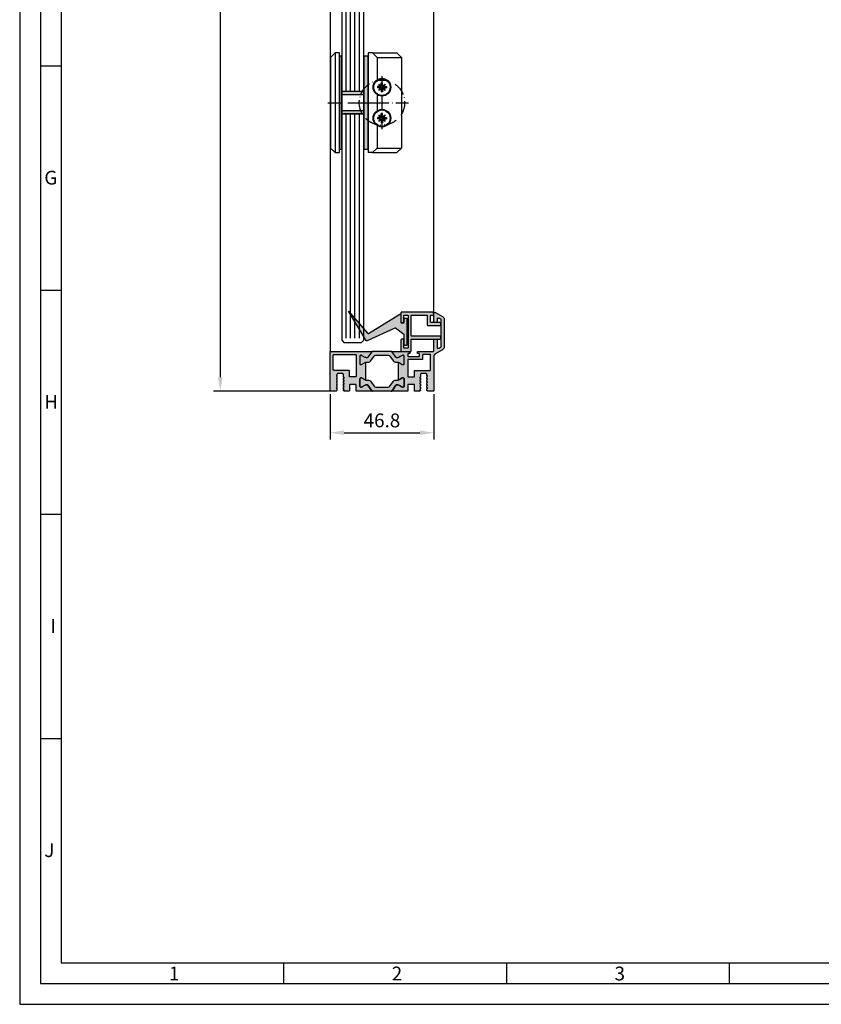
# Model space of a CAD drawing. Extents: x 581 to 1323, y 5160 to 6211.
# Drawn here: x 581 to 943, y 5160 to 5605 of the extents above; entities that cross this region are included whole.
import ezdxf

# ---------------------------------------------------------------- set-up
doc = ezdxf.new("R2010")
doc.units = 0
doc.header["$MEASUREMENT"] = 0
doc.linetypes.add('ACAD_ISO10W100', pattern=[18, 12, -3, 0, -3])
doc.layers.get('0').update_dxf_attribs({"linetype": 'CONTINUOUS'})
doc.layers.get('DEFPOINTS').update_dxf_attribs({"linetype": 'CONTINUOUS'})
doc.layers.add('Strichpunkt schmal', color=1, linetype='ACAD_ISO10W100')
doc.styles.add('Arial', font='arial.ttf')
doc.styles.add('ISO9', font='simplex')
doc.dimstyles.new('M 1zu1 schmidt', dxfattribs={"dimscale": 2.5, "dimtxt": 2.5, "dimasz": 2.5, "dimexe": 1.25, "dimexo": 0.625, "dimgap": 0.975, "dimtad": 1, "dimdec": 1, "dimdsep": 46, "dimtxsty": 'ISO9', "dimcen": 2.5, "dimclrd": 1, "dimclre": 1, "dimclrt": 1, "dimadec": 0, "dimazin": 0, "dimtfac": 1, "dimtdec": 1, "dimtmove": 0, "dimatfit": 3, "dimfxl": 1, "dimtolj": 1, "dimtzin": 0, "dimlwd": -1, "dimarcsym": 0})

# ---------------------------------------------------------------- blocks, each defined once
blk = doc.blocks.new('*D4')
at = {"color": 1, "lineweight": -2, "transparency": 16777216}
for p, q in [((721.19, 6144.49), (668.53, 6144.49)), ((721.19, 5437.19), (668.53, 5437.19))]:
    blk.add_line(p, q, dxfattribs=at)
at = {"color": 1, "transparency": 16777216}
blk.add_line((671.66, 6138.24), (671.66, 5443.44), dxfattribs=at)
for points in [[(670.61, 6138.24), (672.7, 6138.24), (671.66, 6144.49)], [(670.61, 5443.44), (672.7, 5443.44), (671.66, 5437.19)]]:
    blk.add_solid(points, dxfattribs=at)
at = {"layer": 'DEFPOINTS', "color": 0, "transparency": 16777216}
for p in [(722.75, 6144.49), (671.66, 5437.19), (722.75, 5437.19)]:
    blk.add_point(p, dxfattribs=at)
at = {"color": 1, "transparency": 16777216, "insert": (664.46, 5790.84), "char_height": 6.25, "attachment_point": 5, "rotation": 90, "style": 'ISO9'}
blk.add_mtext('\\A1;Elementhöhe / height', dxfattribs=at)
blk = doc.blocks.new('*D6')
at = {"color": 1, "lineweight": -2, "transparency": 16777216}
for p, q in [((721.33, 5435.82), (721.33, 5415.26)), ((768.13, 5435.82), (768.13, 5415.26))]:
    blk.add_line(p, q, dxfattribs=at)
at = {"color": 1, "transparency": 16777216}
blk.add_line((727.58, 5418.39), (761.88, 5418.39), dxfattribs=at)
for points in [[(727.58, 5419.43), (727.58, 5417.34), (721.33, 5418.39)], [(761.88, 5419.43), (761.88, 5417.34), (768.13, 5418.39)]]:
    blk.add_solid(points, dxfattribs=at)
at = {"layer": 'DEFPOINTS', "color": 0, "transparency": 16777216}
for p in [(721.33, 5437.39), (768.13, 5437.39), (768.13, 5418.39)]:
    blk.add_point(p, dxfattribs=at)
at = {"color": 1, "transparency": 16777216, "insert": (744.73, 5423.95), "char_height": 6.25, "attachment_point": 5, "style": 'ISO9'}
blk.add_mtext('\\A1;46.8', dxfattribs=at)

msp = doc.modelspace()

# ---------------------------------------------------------------- hatches: boundary and pattern name
h = msp.add_hatch(color=256)
h.paths.add_polyline_path([(736.53, 5588.64), (738.53, 5588.64), (738.53, 5567.64), (736.53, 5567.64)])
h.paths.add_polyline_path([(736.53, 5567.64), (738.53, 5567.64), (738.53, 5546.64), (736.53, 5546.64)])
h.paths.add_polyline_path([(726.53, 5564.14), (736.53, 5564.14), (736.53, 5562.64), (726.53, 5562.64)])
h.paths.add_polyline_path([(726.53, 5572.64), (736.53, 5572.64), (736.53, 5571.14), (726.53, 5571.14)])
h.paths.add_polyline_path([(725.53, 5588.64), (726.53, 5588.64), (726.53, 5567.64), (725.53, 5567.64)])
h.paths.add_polyline_path([(725.53, 5567.64), (726.53, 5567.64), (726.53, 5546.64), (725.53, 5546.64)])
for points in [[(729.58, 5473.3), (738.26, 5463.37, 0.365544), (738.65, 5463.31), (752.79, 5471.98, -0.586072), (753.24, 5471.72), (753.24, 5468.42, 0.414214), (753.54, 5468.12), (754.44, 5468.12, 0.414214), (754.74, 5468.42), (754.74, 5469.93, -0.414214), (755.04, 5470.23), (755.74, 5470.23, -0.414214), (756.04, 5469.93), (756.04, 5458.14, -0.414214), (755.74, 5457.84), (755.04, 5457.84, -0.414214), (754.74, 5458.14), (754.74, 5462.54, 0.235979), (754.62, 5462.78), (750.84, 5465.61, 0.273948), (750.54, 5465.65), (738.01, 5459.97, -0.379132), (737.63, 5460.08)], [(740.11, 5454.97, -0.244698), (740.52, 5455.19), (748.94, 5455.19, -0.244698), (749.35, 5454.97), (751.06, 5452.52, 0.259961), (751.49, 5452.29), (751.73, 5452.29, 0.131652), (752.33, 5452.45), (752.93, 5452.79), (753.91, 5453.36, -0.131652), (754.02, 5453.39), (754.33, 5453.39, -0.414214), (754.73, 5452.99), (754.73, 5449.59, -0.414214), (754.33, 5449.19), (754.02, 5449.19, -0.131652), (753.91, 5449.21), (752.93, 5449.78), (752.33, 5450.12, 0.131652), (751.73, 5450.29), (750.71, 5450.29, -0.244698), (749.89, 5450.71), (748.32, 5452.96, 0.244698), (747.5, 5453.39), (741.96, 5453.39, 0.244698), (741.14, 5452.96), (739.57, 5450.71, -0.244698), (738.75, 5450.29), (737.72, 5450.29, 0.131652), (737.12, 5450.12), (735.55, 5449.21, -0.131652), (735.44, 5449.19), (735.13, 5449.19, -0.414214), (734.73, 5449.59), (734.73, 5452.99, -0.414214), (735.13, 5453.39), (735.44, 5453.39, -0.131652), (735.55, 5453.36), (737.12, 5452.45, 0.131652), (737.72, 5452.29), (737.97, 5452.29, 0.244698), (738.38, 5452.5)], [(740.52, 5437.19, -0.244698), (740.11, 5437.4), (738.38, 5439.87, 0.244698), (737.97, 5440.09), (737.72, 5440.09, 0.131652), (737.12, 5439.92), (735.55, 5439.01, -0.131652), (735.44, 5438.99), (735.13, 5438.99, -0.414214), (734.73, 5439.39), (734.73, 5442.79, -0.414214), (735.13, 5443.19), (735.44, 5443.19, -0.131652), (735.55, 5443.16), (737.12, 5442.25, 0.024664), (737.23, 5442.19, 0.106643), (737.72, 5442.09), (738.75, 5442.09, -0.244698), (739.57, 5441.66), (741.14, 5439.41, 0.244698), (741.96, 5438.99), (747.5, 5438.99, 0.244698), (748.32, 5439.41), (749.89, 5441.66, -0.244698), (750.71, 5442.09), (751.73, 5442.09, 0.131652), (752.33, 5442.25), (752.93, 5442.59), (753.91, 5443.16, -0.131652), (754.02, 5443.19), (754.33, 5443.19, -0.414214), (754.73, 5442.79), (754.73, 5439.39, -0.414214), (754.33, 5438.99), (754.02, 5438.99, -0.131652), (753.91, 5439.01), (752.93, 5439.58), (752.33, 5439.92, 0.131652), (751.73, 5440.09), (751.49, 5440.09, 0.259961), (751.06, 5439.85), (749.35, 5437.4, -0.244698), (748.94, 5437.19)]]:
    msp.add_hatch(color=256).paths.add_polyline_path(points)
at = {"true_color": 0x127826}
h = msp.add_hatch(color=106, dxfattribs=at)
edge = h.paths.add_edge_path()
edge.add_arc((751.73, 5449.09), 1.2, 60, 65.6514, ccw=False)
edge.add_line((752.33, 5450.12), (752.93, 5449.78))
edge.add_line((752.93, 5449.78), (753.91, 5449.21))
edge.add_arc((754.02, 5449.4), 0.21, 240, 270)
edge.add_line((754.02, 5449.19), (754.33, 5449.19))
edge.add_arc((754.33, 5449.59), 0.4, 270, 360)
edge.add_line((754.73, 5449.59), (754.73, 5452.99))
edge.add_arc((754.33, 5452.99), 0.4, 0, 90)
edge.add_line((754.33, 5453.39), (754.02, 5453.39))
edge.add_arc((754.02, 5453.18), 0.21, 90, 120)
edge.add_line((753.91, 5453.36), (752.93, 5452.79))
edge.add_line((752.93, 5452.79), (752.33, 5452.45))
edge.add_arc((751.73, 5453.49), 1.2, 270, 300, ccw=False)
edge.add_line((751.73, 5452.29), (751.49, 5452.29))
edge.add_arc((751.49, 5452.79), 0.503, 211.8008, 269.9106, ccw=False)
edge.add_line((751.06, 5452.52), (749.35, 5454.97))
edge.add_arc((748.94, 5454.69), 0.5, 35, 90)
edge.add_line((748.94, 5455.19), (757.18, 5455.19))
edge.add_arc((757.18, 5454.99), 0.2, 0, 90, ccw=False)
edge.add_line((757.38, 5454.99), (757.38, 5454.39))
edge.add_arc((757.18, 5454.39), 0.2, 270, 360, ccw=False)
edge.add_line((757.18, 5454.19), (756.63, 5454.19))
edge.add_arc((756.63, 5453.99), 0.2, 90, 180)
edge.add_line((756.43, 5453.99), (756.43, 5453.09))
edge.add_arc((756.63, 5453.09), 0.2, 180, 270)
edge.add_line((756.63, 5452.89), (761.53, 5452.89))
edge.add_arc((761.53, 5453.09), 0.2, 270, 360)
edge.add_line((761.73, 5453.09), (761.73, 5453.99))
edge.add_arc((761.53, 5453.99), 0.2, 0, 90)
edge.add_line((761.53, 5454.19), (760.98, 5454.19))
edge.add_arc((760.98, 5454.39), 0.2, 180, 270, ccw=False)
edge.add_line((760.78, 5454.39), (760.78, 5454.99))
edge.add_arc((760.98, 5454.99), 0.2, 90, 180, ccw=False)
edge.add_line((760.98, 5455.19), (767.92, 5455.19))
edge.add_arc((767.92, 5455.4), 0.21, 270, 360)
edge.add_line((768.13, 5455.4), (768.13, 5460.19))
edge.add_arc((768.63, 5460.19), 0.5, 90, 180, ccw=False)
edge.add_line((768.63, 5460.69), (769.43, 5460.69))
edge.add_arc((769.43, 5460.49), 0.2, 0, 90, ccw=False)
edge.add_line((769.63, 5460.49), (769.63, 5456.89))
edge.add_arc((769.83, 5456.89), 0.2, 180, 270)
edge.add_line((769.83, 5456.69), (770.64, 5456.69))
edge.add_arc((770.64, 5456.89), 0.2, 270, 300)
edge.add_line((770.74, 5456.71), (771.33, 5457.05))
edge.add_arc((771.23, 5457.22), 0.2, 300, 360)
edge.add_line((771.43, 5457.22), (771.43, 5469.57))
edge.add_arc((771.23, 5469.57), 0.2, 0, 60.0001)
edge.add_line((771.33, 5469.74), (770.78, 5470.06))
edge.add_arc((770.68, 5469.89), 0.2, 60.0001, 90)
edge.add_line((770.68, 5470.09), (769.83, 5470.09))
edge.add_arc((769.83, 5469.89), 0.2, 90, 180)
edge.add_line((769.63, 5469.89), (769.63, 5468.39))
edge.add_arc((769.43, 5468.39), 0.2, -90, 0, ccw=False)
edge.add_line((769.43, 5468.19), (768.63, 5468.19))
edge.add_arc((768.63, 5468.69), 0.5, 180, 270, ccw=False)
edge.add_line((768.13, 5468.69), (768.13, 5472.32))
edge.add_arc((768.63, 5472.32), 0.5, 60, 180, ccw=False)
edge.add_line((768.88, 5472.75), (772.08, 5470.9))
edge.add_arc((771.33, 5469.61), 1.5, 0, 60, ccw=False)
edge.add_line((772.83, 5469.61), (772.83, 5457.17))
edge.add_arc((771.33, 5457.17), 1.5, 300, 360, ccw=False)
edge.add_line((772.08, 5455.87), (768.63, 5453.87))
edge.add_arc((769.13, 5453.01), 1, 120, 180)
edge.add_line((768.13, 5453.01), (768.13, 5437.39))
edge.add_arc((767.93, 5437.39), 0.2, -90, 0, ccw=False)
edge.add_line((767.93, 5437.19), (765.49, 5437.19))
edge.add_line((765.49, 5437.19), (765.06, 5437.43))
edge.add_line((765.06, 5437.43), (765.06, 5438.22))
edge.add_arc((765.26, 5438.22), 0.2, 120, 180, ccw=False)
edge.add_line((765.16, 5438.4), (765.49, 5438.59))
edge.add_line((765.49, 5438.59), (765.16, 5438.77))
edge.add_arc((765.26, 5438.95), 0.2, 180, 240, ccw=False)
edge.add_line((765.06, 5438.95), (765.06, 5439.56))
edge.add_arc((765.26, 5439.56), 0.2, 120, 180, ccw=False)
edge.add_line((765.16, 5439.74), (765.49, 5439.93))
edge.add_line((765.49, 5439.93), (765.16, 5440.11))
edge.add_arc((765.26, 5440.29), 0.2, 180, 240, ccw=False)
edge.add_line((765.06, 5440.29), (765.06, 5440.9))
edge.add_arc((765.26, 5440.9), 0.2, 120, 180, ccw=False)
edge.add_line((765.16, 5441.08), (765.49, 5441.27))
edge.add_line((765.49, 5441.27), (765.16, 5441.45))
edge.add_arc((765.26, 5441.63), 0.2, 180, 240, ccw=False)
edge.add_line((765.06, 5441.63), (765.06, 5442.24))
edge.add_arc((765.26, 5442.24), 0.2, 120, 180, ccw=False)
edge.add_line((765.16, 5442.42), (765.49, 5442.61))
edge.add_line((765.49, 5442.61), (765.16, 5442.79))
edge.add_arc((765.26, 5442.97), 0.2, 180, 240, ccw=False)
edge.add_line((765.06, 5442.97), (765.06, 5443.58))
edge.add_arc((765.26, 5443.58), 0.2, 120, 180, ccw=False)
edge.add_line((765.16, 5443.76), (765.49, 5443.95))
edge.add_line((765.49, 5443.95), (765.16, 5444.13))
edge.add_arc((765.26, 5444.31), 0.2, 180, 240, ccw=False)
edge.add_line((765.06, 5444.31), (765.06, 5444.69))
edge.add_arc((764.56, 5444.69), 0.5, 360, 450)
edge.add_line((764.56, 5445.19), (762.66, 5445.19))
edge.add_arc((762.66, 5444.69), 0.5, 90, 180)
edge.add_line((762.16, 5444.69), (762.16, 5443.64))
edge.add_arc((761.96, 5443.64), 0.2, -60, 0, ccw=False)
edge.add_line((762.06, 5443.46), (761.74, 5443.28))
edge.add_line((761.74, 5443.28), (762.06, 5443.09))
edge.add_arc((761.96, 5442.91), 0.2, 0, 60, ccw=False)
edge.add_line((762.16, 5442.91), (762.16, 5442.3))
edge.add_arc((761.96, 5442.3), 0.2, -60, 0, ccw=False)
edge.add_line((762.06, 5442.12), (761.74, 5441.94))
edge.add_line((761.74, 5441.94), (762.06, 5441.75))
edge.add_arc((761.96, 5441.57), 0.2, 0, 60, ccw=False)
edge.add_line((762.16, 5441.57), (762.16, 5440.96))
edge.add_arc((761.96, 5440.96), 0.2, -60, 0, ccw=False)
edge.add_line((762.06, 5440.78), (761.74, 5440.6))
edge.add_line((761.74, 5440.6), (762.06, 5440.41))
edge.add_arc((761.96, 5440.23), 0.2, 0, 60, ccw=False)
edge.add_line((762.16, 5440.23), (762.16, 5439.62))
edge.add_arc((761.96, 5439.62), 0.2, -60, 0, ccw=False)
edge.add_line((762.06, 5439.44), (761.74, 5439.26))
edge.add_line((761.74, 5439.26), (762.06, 5439.07))
edge.add_arc((761.96, 5438.89), 0.2, 0, 60, ccw=False)
edge.add_line((762.16, 5438.89), (762.16, 5438.28))
edge.add_arc((761.96, 5438.28), 0.2, -60, 0, ccw=False)
edge.add_line((762.06, 5438.1), (761.74, 5437.92))
edge.add_line((761.74, 5437.92), (762.06, 5437.73))
edge.add_arc((761.96, 5437.55), 0.2, -0.9552, 60.0069, ccw=False)
edge.add_arc((761.96, 5437.55), 0.2, 300, 360, ccw=False)
edge.add_line((762.06, 5437.38), (761.73, 5437.19))
edge.add_line((761.73, 5437.19), (759.63, 5437.19))
edge.add_arc((759.63, 5437.39), 0.2, 180, 270, ccw=False)
edge.add_line((759.43, 5437.39), (759.43, 5439.99))
edge.add_arc((759.23, 5439.99), 0.2, 360, 450)
edge.add_line((759.23, 5440.19), (756.63, 5440.19))
edge.add_arc((756.63, 5439.99), 0.2, 90, 180)
edge.add_line((756.43, 5439.99), (756.43, 5437.39))
edge.add_arc((756.23, 5437.39), 0.2, -90, 0, ccw=False)
edge.add_line((756.23, 5437.19), (748.94, 5437.19))
edge.add_arc((748.94, 5437.69), 0.5, 270, 325)
edge.add_line((749.35, 5437.4), (751.06, 5439.85))
edge.add_arc((751.49, 5439.58), 0.503, 90.0894, 148.1992, ccw=False)
edge.add_line((751.49, 5440.09), (751.73, 5440.09))
edge.add_arc((751.73, 5438.89), 1.2, 60, 90, ccw=False)
edge.add_line((752.33, 5439.92), (752.93, 5439.58))
edge.add_line((752.93, 5439.58), (753.91, 5439.01))
edge.add_arc((754.02, 5439.2), 0.21, 240, 270)
edge.add_line((754.02, 5438.99), (754.33, 5438.99))
edge.add_arc((754.33, 5439.39), 0.4, 270, 360)
edge.add_line((754.73, 5439.39), (754.73, 5442.79))
edge.add_arc((754.33, 5442.79), 0.4, 0, 90)
edge.add_line((754.33, 5443.19), (754.02, 5443.19))
edge.add_arc((754.02, 5442.98), 0.21, 90, 120)
edge.add_line((753.91, 5443.16), (752.93, 5442.59))
edge.add_line((752.93, 5442.59), (752.33, 5442.25))
edge.add_arc((751.73, 5443.29), 1.2, 294.3486, 300, ccw=False)
edge.add_line((752.23, 5442.19), (752.23, 5450.18))
edge = h.paths.add_edge_path(flags=16)
edge.add_arc((756.63, 5443.79), 0.2, 180, 270)
edge.add_line((756.63, 5443.59), (759.23, 5443.59))
edge.add_arc((759.23, 5443.79), 0.2, 270, 360)
edge.add_line((759.43, 5443.79), (759.43, 5446.39))
edge.add_arc((759.63, 5446.39), 0.2, 90, 180, ccw=False)
edge.add_line((759.63, 5446.59), (766.5, 5446.59))
edge.add_arc((766.5, 5446.79), 0.2, 270, 360)
edge.add_line((766.7, 5446.79), (766.7, 5453.59))
edge.add_arc((766.5, 5453.59), 0.2, 360, 450)
edge.add_line((766.5, 5453.79), (763.33, 5453.79))
edge.add_arc((763.33, 5453.59), 0.2, 90, 180)
edge.add_line((763.13, 5453.59), (763.13, 5451.69))
edge.add_arc((762.93, 5451.69), 0.2, 270, 360, ccw=False)
edge.add_line((762.93, 5451.49), (756.63, 5451.49))
edge.add_arc((756.63, 5451.29), 0.2, 90, 180)
edge.add_line((756.43, 5451.29), (756.43, 5443.79))
h = msp.add_hatch(color=106, dxfattribs=at)
edge = h.paths.add_edge_path()
edge.add_arc((767.86, 5472.69), 0.2, 4.0856, 90)
edge.add_line((767.86, 5472.89), (753.64, 5472.89))
edge.add_arc((753.64, 5472.49), 0.4, 90, 180)
edge.add_line((753.24, 5472.49), (753.24, 5468.69))
edge.add_arc((753.74, 5468.69), 0.5, 180, 270)
edge.add_line((753.74, 5468.19), (754.44, 5468.19))
edge.add_arc((754.44, 5468.39), 0.2, 270, 360)
edge.add_line((754.64, 5468.39), (754.64, 5471.29))
edge.add_arc((754.84, 5471.29), 0.2, 90, 180, ccw=False)
edge.add_line((754.84, 5471.49), (756.34, 5471.49))
edge.add_arc((756.34, 5471.29), 0.2, 0, 90, ccw=False)
edge.add_line((756.54, 5471.29), (756.54, 5456.79))
edge.add_arc((756.34, 5456.79), 0.2, -90, 0, ccw=False)
edge.add_line((756.34, 5456.59), (754.84, 5456.59))
edge.add_arc((754.84, 5456.79), 0.2, 180, 270, ccw=False)
edge.add_line((754.64, 5456.79), (754.64, 5460.49))
edge.add_arc((754.44, 5460.49), 0.2, 360, 450)
edge.add_line((754.44, 5460.69), (753.74, 5460.69))
edge.add_arc((753.74, 5460.19), 0.5, 90, 180)
edge.add_line((753.24, 5460.19), (753.24, 5455.59))
edge.add_arc((753.64, 5455.59), 0.4, 180, 270)
edge.add_line((753.64, 5455.19), (757.74, 5455.19))
edge.add_arc((757.74, 5455.39), 0.2, 270, 360)
edge.add_line((757.94, 5455.39), (757.94, 5460.49))
edge.add_arc((758.14, 5460.49), 0.2, 90, 180, ccw=False)
edge.add_line((758.14, 5460.69), (769.67, 5460.69))
edge.add_line((769.67, 5460.69), (770.84, 5460.69))
edge.add_line((770.84, 5460.69), (771.28, 5461.13))
edge.add_arc((771.14, 5461.27), 0.2, 315, 360)
edge.add_line((771.34, 5461.27), (771.34, 5461.89))
edge.add_arc((771.14, 5461.89), 0.2, 360, 450)
edge.add_line((771.14, 5462.09), (765.44, 5462.09))
edge.add_line((765.44, 5462.09), (758.14, 5462.09))
edge.add_arc((758.14, 5462.29), 0.2, 180, 270, ccw=False)
edge.add_line((757.94, 5462.29), (757.94, 5471.29))
edge.add_arc((758.14, 5471.29), 0.2, 90, 180, ccw=False)
edge.add_line((758.14, 5471.49), (765.04, 5471.49))
edge.add_arc((765.04, 5471.29), 0.2, 0, 90, ccw=False)
edge.add_line((765.24, 5471.29), (765.24, 5467.09))
edge.add_arc((765.44, 5467.09), 0.2, 180, 270)
edge.add_line((765.44, 5466.89), (771.14, 5466.89))
edge.add_arc((771.14, 5467.09), 0.2, 270, 360)
edge.add_line((771.34, 5467.09), (771.34, 5467.7))
edge.add_arc((771.14, 5467.7), 0.2, 360, 405)
edge.add_line((771.28, 5467.84), (770.84, 5468.29))
edge.add_line((770.84, 5468.29), (766.94, 5468.29))
edge.add_arc((766.94, 5468.49), 0.2, 180, 270, ccw=False)
edge.add_line((766.74, 5468.49), (766.74, 5471.29))
edge.add_arc((766.94, 5471.29), 0.2, 90, 180, ccw=False)
edge.add_line((766.94, 5471.49), (767.93, 5471.49))
edge.add_arc((767.93, 5471.69), 0.2, 270, 364.0856)
edge.add_line((768.13, 5471.7), (768.06, 5472.7))
h = msp.add_hatch(color=106, dxfattribs=at)
edge = h.paths.add_edge_path()
edge.add_line((734.73, 5449.59), (734.73, 5452.99))
edge.add_arc((735.13, 5452.99), 0.4, 90, 180, ccw=False)
edge.add_line((735.13, 5453.39), (735.44, 5453.39))
edge.add_arc((735.44, 5453.18), 0.21, 60, 90, ccw=False)
edge.add_line((735.55, 5453.36), (737.12, 5452.45))
edge.add_arc((737.72, 5453.49), 1.2, 240, 270)
edge.add_line((737.72, 5452.29), (737.97, 5452.29))
edge.add_arc((737.97, 5452.79), 0.5, 270, 325)
edge.add_line((738.38, 5452.5), (740.11, 5454.97))
edge.add_arc((740.52, 5454.69), 0.5, 90, 145, ccw=False)
edge.add_line((740.52, 5455.19), (721.53, 5455.19))
edge.add_arc((721.53, 5454.99), 0.2, 90, 180)
edge.add_line((721.33, 5454.99), (721.33, 5437.39))
edge.add_arc((721.53, 5437.39), 0.2, 180, 270)
edge.add_line((721.53, 5437.19), (723.98, 5437.19))
edge.add_line((723.98, 5437.19), (724.4, 5437.43))
edge.add_line((724.4, 5437.43), (724.4, 5438.22))
edge.add_arc((724.2, 5438.22), 0.2, 360, 420)
edge.add_line((724.3, 5438.4), (723.98, 5438.59))
edge.add_line((723.98, 5438.59), (724.3, 5438.77))
edge.add_arc((724.2, 5438.95), 0.2, 300, 360)
edge.add_line((724.4, 5438.95), (724.4, 5439.56))
edge.add_arc((724.2, 5439.56), 0.2, 360, 420)
edge.add_line((724.3, 5439.74), (723.98, 5439.93))
edge.add_line((723.98, 5439.93), (724.3, 5440.11))
edge.add_arc((724.2, 5440.29), 0.2, 300, 360)
edge.add_line((724.4, 5440.29), (724.4, 5440.9))
edge.add_arc((724.2, 5440.9), 0.2, 360, 420)
edge.add_line((724.3, 5441.08), (723.98, 5441.27))
edge.add_line((723.98, 5441.27), (724.3, 5441.45))
edge.add_arc((724.2, 5441.63), 0.2, 300, 360)
edge.add_line((724.4, 5441.63), (724.4, 5442.24))
edge.add_arc((724.2, 5442.24), 0.2, 360, 420)
edge.add_line((724.3, 5442.42), (723.98, 5442.61))
edge.add_line((723.98, 5442.61), (724.3, 5442.79))
edge.add_arc((724.2, 5442.97), 0.2, 300, 360)
edge.add_line((724.4, 5442.97), (724.4, 5443.58))
edge.add_arc((724.2, 5443.58), 0.2, 360, 420)
edge.add_line((724.3, 5443.76), (723.98, 5443.95))
edge.add_line((723.98, 5443.95), (724.3, 5444.13))
edge.add_arc((724.2, 5444.31), 0.2, 300, 360)
edge.add_line((724.4, 5444.31), (724.4, 5444.69))
edge.add_arc((724.9, 5444.69), 0.5, 90, 180, ccw=False)
edge.add_line((724.9, 5445.19), (726.8, 5445.19))
edge.add_arc((726.8, 5444.69), 0.5, 0, 90, ccw=False)
edge.add_line((727.3, 5444.69), (727.3, 5443.64))
edge.add_arc((727.5, 5443.64), 0.2, 180, 240)
edge.add_line((727.4, 5443.46), (727.73, 5443.28))
edge.add_line((727.73, 5443.28), (727.4, 5443.09))
edge.add_arc((727.5, 5442.91), 0.2, 120, 180)
edge.add_line((727.3, 5442.91), (727.3, 5442.3))
edge.add_arc((727.5, 5442.3), 0.2, 180, 240)
edge.add_line((727.4, 5442.12), (727.73, 5441.94))
edge.add_line((727.73, 5441.94), (727.4, 5441.75))
edge.add_arc((727.5, 5441.57), 0.2, 120, 180)
edge.add_line((727.3, 5441.57), (727.3, 5440.96))
edge.add_arc((727.5, 5440.96), 0.2, 180, 240)
edge.add_line((727.4, 5440.78), (727.73, 5440.6))
edge.add_line((727.73, 5440.6), (727.4, 5440.41))
edge.add_arc((727.5, 5440.23), 0.2, 120, 180)
edge.add_line((727.3, 5440.23), (727.3, 5439.62))
edge.add_arc((727.5, 5439.62), 0.2, 180, 240)
edge.add_line((727.4, 5439.44), (727.73, 5439.26))
edge.add_line((727.73, 5439.26), (727.4, 5439.07))
edge.add_arc((727.5, 5438.89), 0.2, 120, 180)
edge.add_line((727.3, 5438.89), (727.3, 5438.28))
edge.add_arc((727.5, 5438.28), 0.2, 180, 240)
edge.add_line((727.4, 5438.1), (727.73, 5437.92))
edge.add_line((727.73, 5437.92), (727.4, 5437.73))
edge.add_arc((727.5, 5437.55), 0.2, 120, 180)
edge.add_arc((727.5, 5437.55), 0.2, 179.0448, 240.0069)
edge.add_line((727.4, 5437.38), (727.74, 5437.19))
edge.add_line((727.74, 5437.19), (729.73, 5437.19))
edge.add_arc((729.73, 5437.49), 0.3, 270, 360)
edge.add_line((730.03, 5437.49), (730.03, 5439.89))
edge.add_arc((730.33, 5439.89), 0.3, 90, 180, ccw=False)
edge.add_line((730.33, 5440.19), (732.73, 5440.19))
edge.add_arc((732.73, 5439.89), 0.3, 0, 90, ccw=False)
edge.add_line((733.03, 5439.89), (733.03, 5437.49))
edge.add_arc((733.33, 5437.49), 0.3, 180, 270)
edge.add_line((733.33, 5437.19), (740.52, 5437.19))
edge.add_arc((740.52, 5437.69), 0.5, 215.0001, 269.9995, ccw=False)
edge.add_line((740.11, 5437.4), (738.38, 5439.87))
edge.add_arc((737.97, 5439.59), 0.5, 35, 90)
edge.add_line((737.97, 5440.09), (737.72, 5440.09))
edge.add_arc((737.72, 5438.89), 1.2, 90, 120)
edge.add_line((737.12, 5439.92), (735.55, 5439.01))
edge.add_arc((735.44, 5439.2), 0.21, 270, 300, ccw=False)
edge.add_line((735.44, 5438.99), (735.13, 5438.99))
edge.add_arc((735.13, 5439.39), 0.4, 180, 270, ccw=False)
edge.add_line((734.73, 5439.39), (734.73, 5442.79))
edge.add_arc((735.13, 5442.79), 0.4, 90, 180, ccw=False)
edge.add_line((735.13, 5443.19), (735.44, 5443.19))
edge.add_arc((735.44, 5442.98), 0.21, 60, 90, ccw=False)
edge.add_line((735.55, 5443.16), (737.12, 5442.25))
edge.add_arc((737.72, 5443.29), 1.2, 240, 245.6514)
edge.add_line((737.23, 5442.19), (737.23, 5450.18))
edge.add_arc((737.72, 5449.09), 1.2, 114.3486, 120)
edge.add_line((737.12, 5450.12), (735.55, 5449.21))
edge.add_arc((735.44, 5449.4), 0.21, 270, 300, ccw=False)
edge.add_line((735.44, 5449.19), (735.13, 5449.19))
edge.add_arc((735.13, 5449.59), 0.4, 180, 270, ccw=False)
edge = h.paths.add_edge_path(flags=16)
edge.add_line((722.75, 5446.89), (722.75, 5453.49))
edge.add_arc((723.05, 5453.49), 0.3, 90, 180, ccw=False)
edge.add_line((723.05, 5453.79), (732.73, 5453.79))
edge.add_arc((732.73, 5453.49), 0.3, 0, 90, ccw=False)
edge.add_line((733.03, 5453.49), (733.03, 5443.89))
edge.add_arc((732.73, 5443.89), 0.3, -90, 0, ccw=False)
edge.add_line((732.73, 5443.59), (730.33, 5443.59))
edge.add_arc((730.33, 5443.89), 0.3, 180, 270, ccw=False)
edge.add_line((730.03, 5443.89), (730.03, 5446.29))
edge.add_arc((729.73, 5446.29), 0.3, 360, 450)
edge.add_line((729.73, 5446.59), (723.05, 5446.59))
edge.add_arc((723.05, 5446.89), 0.3, 180, 270, ccw=False)

# ---------------------------------------------------------------- linework, layer by layer
for p, q in [((721.33, 6126.28), (721.33, 5454.99)), ((768.13, 5472.32), (768.13, 6126.69)), ((736.53, 5460.19), (736.53, 5681.24)), ((726.53, 5674.24), (726.53, 5460.19)), ((723.53, 5590.14), (721.53, 5588.14)), ((725.53, 5590.14), (723.53, 5590.14)), ((723.53, 5590.14), (723.53, 5545.14)), ((725.53, 5545.14), (725.53, 5590.14)), ((740.53, 5590.14), (738.53, 5590.14)), ((738.53, 5590.14), (738.53, 5545.14)), ((742.53, 5588.14), (740.53, 5590.14)), ((740.53, 5590.14), (751.53, 5590.14)), ((751.53, 5590.14), (753.53, 5588.14)), ((599.74, 5584.13), (590.36, 5584.13)), ((721.53, 5588.14), (721.53, 5547.14)), ((742.53, 5588.14), (742.53, 5577.98)), ((742.53, 5588.14), (753.53, 5588.14)), ((753.53, 5588.14), (753.53, 5547.14)), ((726.53, 5572.64), (726.53, 5562.64)), ((736.53, 5572.64), (726.53, 5572.64)), ((736.53, 5571.14), (726.53, 5571.14)), ((736.53, 5572.64), (727.53, 5572.64)), ((742.53, 5571.29), (742.53, 5563.98)), ((726.53, 5564.14), (736.53, 5564.14)), ((726.53, 5562.64), (736.53, 5562.64)), ((736.53, 5562.64), (727.53, 5562.64)), ((742.53, 5557.29), (742.53, 5547.14)), ((721.53, 5547.14), (723.53, 5545.14)), ((723.53, 5545.14), (725.53, 5545.14)), ((740.53, 5545.14), (738.53, 5545.14)), ((742.53, 5547.14), (740.53, 5545.14)), ((740.53, 5545.14), (751.53, 5545.14)), ((742.53, 5547.14), (753.53, 5547.14)), ((753.53, 5547.14), (751.53, 5545.14)), ((599.74, 5482.75), (590.36, 5482.75)), ((726.53, 5460.19), (727.53, 5459.19)), ((735.53, 5459.19), (736.53, 5460.19)), ((727.53, 5459.19), (735.53, 5459.19)), ((599.74, 5381.38), (590.36, 5381.38)), ((599.74, 5280), (590.36, 5280)), ((700.45, 5169.25), (700.45, 5178.63)), ((801.17, 5169.25), (801.17, 5178.63)), ((901.88, 5169.25), (901.88, 5178.63))]:
    msp.add_line(p, q)
at = {"color": 1}
for p, q in [((734.53, 5572.64), (734.53, 5679.41)), ((728.53, 5572.64), (728.53, 5673.41)), ((730.53, 5572.64), (730.53, 5675.41)), ((732.53, 5572.64), (732.53, 5677.41)), ((743.28, 5576.08), (744.42, 5575.3)), ((744.06, 5574.94), (743.28, 5576.08)), ((744.06, 5574.94), (744.42, 5575.3)), ((744.42, 5575.3), (744.42, 5576.68)), ((745.03, 5576.68), (744.42, 5576.68)), ((745.03, 5575.3), (745.03, 5576.68)), ((745.03, 5575.3), (746.17, 5576.08)), ((745.4, 5574.94), (745.03, 5575.3)), ((746.17, 5576.08), (745.4, 5574.94)), ((742.69, 5574.94), (742.69, 5574.33)), ((744.06, 5574.94), (742.69, 5574.94)), ((744.06, 5574.33), (742.69, 5574.33)), ((743.28, 5573.19), (744.06, 5574.33)), ((744.42, 5573.97), (743.28, 5573.19)), ((744.06, 5574.33), (744.42, 5573.97)), ((744.42, 5573.97), (744.42, 5572.59)), ((745.03, 5572.59), (744.42, 5572.59)), ((745.4, 5574.33), (745.03, 5573.97)), ((745.03, 5573.97), (745.03, 5572.59)), ((746.17, 5573.19), (745.03, 5573.97)), ((745.4, 5574.94), (746.77, 5574.94)), ((745.4, 5574.33), (746.17, 5573.19)), ((745.4, 5574.33), (746.77, 5574.33)), ((746.77, 5574.94), (746.77, 5574.33)), ((728.53, 5461.19), (728.53, 5562.64)), ((730.53, 5461.19), (730.53, 5562.64)), ((732.53, 5461.19), (732.53, 5562.64)), ((734.53, 5461.19), (734.53, 5562.64)), ((743.28, 5562.08), (744.42, 5561.3)), ((744.06, 5560.94), (743.28, 5562.08)), ((744.42, 5561.3), (744.42, 5562.68)), ((745.03, 5562.68), (744.42, 5562.68)), ((745.03, 5561.3), (745.03, 5562.68)), ((745.03, 5561.3), (746.17, 5562.08)), ((746.17, 5562.08), (745.4, 5560.94)), ((742.69, 5560.94), (742.69, 5560.33)), ((744.06, 5560.94), (742.69, 5560.94)), ((744.06, 5560.33), (742.69, 5560.33)), ((743.28, 5559.19), (744.06, 5560.33)), ((744.42, 5559.97), (743.28, 5559.19)), ((744.06, 5560.94), (744.42, 5561.3)), ((744.06, 5560.33), (744.42, 5559.97)), ((744.42, 5559.97), (744.42, 5558.59)), ((745.03, 5558.59), (744.42, 5558.59)), ((745.4, 5560.94), (745.03, 5561.3)), ((745.4, 5560.33), (745.03, 5559.97)), ((745.03, 5559.97), (745.03, 5558.59)), ((746.17, 5559.19), (745.03, 5559.97)), ((745.4, 5560.94), (746.77, 5560.94)), ((745.4, 5560.33), (746.17, 5559.19)), ((745.4, 5560.33), (746.77, 5560.33)), ((746.77, 5560.94), (746.77, 5560.33))]:
    msp.add_line(p, q, dxfattribs=at)
for points in [[(580.99, 5159.88), (1323.49, 5159.88), (1323.49, 6211.13), (580.99, 6211.13)], [(590.36, 5169.25), (1314.11, 5169.25), (1314.11, 6201.75), (590.36, 6201.75)], [(599.74, 5178.63), (1304.74, 5178.63), (1304.74, 6192.38), (599.74, 6192.38)], [(725.53, 5588.64), (725.53, 5546.64), (726.53, 5546.64), (726.53, 5588.64)], [(736.53, 5588.64), (736.53, 5546.64), (738.53, 5546.64), (738.53, 5588.64)]]:
    msp.add_lwpolyline(points, close=True)
for points in [[(752.79, 5471.98, -0.586072), (753.24, 5471.72), (753.24, 5468.42, 0.414214), (753.54, 5468.12), (754.44, 5468.12, 0.414214), (754.74, 5468.42), (754.74, 5469.93, -0.414214), (755.04, 5470.23), (755.74, 5470.23, -0.414214), (756.04, 5469.93), (756.04, 5458.14, -0.414214), (755.74, 5457.84), (755.04, 5457.84, -0.414214), (754.74, 5458.14), (754.74, 5462.54, 0.235979), (754.62, 5462.78), (750.84, 5465.61, 0.273948), (750.54, 5465.65), (738.01, 5459.97, -0.379132), (737.63, 5460.08), (729.58, 5473.3), (738.26, 5463.37, 0.365544), (738.65, 5463.31)], [(752.23, 5450.18, -0.024664), (752.33, 5450.12), (752.93, 5449.78), (753.91, 5449.21, 0.131652), (754.02, 5449.19), (754.33, 5449.19, 0.414214), (754.73, 5449.59), (754.73, 5452.99, 0.414214), (754.33, 5453.39), (754.02, 5453.39, 0.131652), (753.91, 5453.36), (752.93, 5452.79), (752.33, 5452.45, -0.131652), (751.73, 5452.29), (751.49, 5452.29, -0.259129), (751.06, 5452.52), (749.35, 5454.97, 0.244698), (748.94, 5455.19), (757.18, 5455.19, -0.414214), (757.38, 5454.99), (757.38, 5454.39, -0.414214), (757.18, 5454.19), (756.63, 5454.19, 0.414214), (756.43, 5453.99), (756.43, 5453.09, 0.414214), (756.63, 5452.89), (761.53, 5452.89, 0.414214), (761.73, 5453.09), (761.73, 5453.99, 0.414214), (761.53, 5454.19), (760.98, 5454.19, -0.414214), (760.78, 5454.39), (760.78, 5454.99, -0.414214), (760.98, 5455.19), (767.92, 5455.19, 0.414214), (768.13, 5455.4), (768.13, 5460.19, -0.414214), (768.63, 5460.69), (769.43, 5460.69, -0.414214), (769.63, 5460.49), (769.63, 5456.89, 0.414214), (769.83, 5456.69), (770.64, 5456.69, 0.131652), (770.74, 5456.71), (771.33, 5457.05, 0.267949), (771.43, 5457.22), (771.43, 5469.57, 0.26795), (771.33, 5469.74), (770.78, 5470.06, 0.131652), (770.68, 5470.09), (769.83, 5470.09, 0.414214), (769.63, 5469.89), (769.63, 5468.39, -0.414214), (769.43, 5468.19), (768.63, 5468.19, -0.414214), (768.13, 5468.69), (768.13, 5472.32, -0.57735), (768.88, 5472.75), (772.08, 5470.9, -0.267949), (772.83, 5469.61), (772.83, 5457.17, -0.267949), (772.08, 5455.87), (768.63, 5453.87, 0.267949), (768.13, 5453.01), (768.13, 5437.39, -0.414214), (767.93, 5437.19), (765.49, 5437.19), (765.06, 5437.43), (765.06, 5438.22, -0.267949), (765.16, 5438.4), (765.49, 5438.59), (765.16, 5438.77, -0.267949), (765.06, 5438.95), (765.06, 5439.56, -0.267949), (765.16, 5439.74), (765.49, 5439.93), (765.16, 5440.11, -0.267949), (765.06, 5440.29), (765.06, 5440.9, -0.267949), (765.16, 5441.08), (765.49, 5441.27), (765.16, 5441.45, -0.267949), (765.06, 5441.63), (765.06, 5442.24, -0.267949), (765.16, 5442.42), (765.49, 5442.61), (765.16, 5442.79, -0.267949), (765.06, 5442.97), (765.06, 5443.58, -0.267949), (765.16, 5443.76), (765.49, 5443.95), (765.16, 5444.13, -0.267949), (765.06, 5444.31), (765.06, 5444.69, 0.414214), (764.56, 5445.19), (762.66, 5445.19, 0.414214), (762.16, 5444.69), (762.16, 5443.64, -0.267949), (762.06, 5443.46), (761.74, 5443.28), (762.06, 5443.09, -0.267949), (762.16, 5442.91), (762.16, 5442.3, -0.267949), (762.06, 5442.12), (761.74, 5441.94), (762.06, 5441.75, -0.267949), (762.16, 5441.57), (762.16, 5440.96, -0.267949), (762.06, 5440.78), (761.74, 5440.6), (762.06, 5440.41, -0.267949), (762.16, 5440.23), (762.16, 5439.62, -0.267949), (762.06, 5439.44), (761.74, 5439.26), (762.06, 5439.07, -0.267949), (762.16, 5438.89), (762.16, 5438.28, -0.267949), (762.06, 5438.1), (761.74, 5437.92), (762.06, 5437.73, -0.272454), (762.16, 5437.55, -0.267949), (762.06, 5437.38), (761.73, 5437.19), (759.63, 5437.19, -0.414214), (759.43, 5437.39), (759.43, 5439.99, 0.414214), (759.23, 5440.19), (756.63, 5440.19, 0.414214), (756.43, 5439.99), (756.43, 5437.39, -0.414214), (756.23, 5437.19), (748.94, 5437.19, 0.244698), (749.35, 5437.4), (751.06, 5439.85, -0.259129), (751.49, 5440.09), (751.73, 5440.09, -0.131652), (752.33, 5439.92), (752.93, 5439.58), (753.91, 5439.01, 0.131652), (754.02, 5438.99), (754.33, 5438.99, 0.414214), (754.73, 5439.39), (754.73, 5442.79, 0.414214), (754.33, 5443.19), (754.02, 5443.19, 0.131652), (753.91, 5443.16), (752.93, 5442.59), (752.33, 5442.25, -0.024664), (752.23, 5442.19)], [(768.06, 5472.7, 0.393479), (767.86, 5472.89), (753.64, 5472.89, 0.414214), (753.24, 5472.49), (753.24, 5468.69, 0.414214), (753.74, 5468.19), (754.44, 5468.19, 0.414214), (754.64, 5468.39), (754.64, 5471.29, -0.414214), (754.84, 5471.49), (756.34, 5471.49, -0.414214), (756.54, 5471.29), (756.54, 5456.79, -0.414214), (756.34, 5456.59), (754.84, 5456.59, -0.414214), (754.64, 5456.79), (754.64, 5460.49, 0.414214), (754.44, 5460.69), (753.74, 5460.69, 0.414214), (753.24, 5460.19), (753.24, 5455.59, 0.414214), (753.64, 5455.19), (757.74, 5455.19, 0.414214), (757.94, 5455.39), (757.94, 5460.49, -0.414214), (758.14, 5460.69), (769.67, 5460.69), (770.84, 5460.69), (771.28, 5461.13, 0.198912), (771.34, 5461.27), (771.34, 5461.89, 0.414214), (771.14, 5462.09), (765.44, 5462.09), (758.14, 5462.09, -0.414214), (757.94, 5462.29), (757.94, 5471.29, -0.414214), (758.14, 5471.49), (765.04, 5471.49, -0.414214), (765.24, 5471.29), (765.24, 5467.09, 0.414214), (765.44, 5466.89), (771.14, 5466.89, 0.414214), (771.34, 5467.09), (771.34, 5467.7, 0.198912), (771.28, 5467.84), (770.84, 5468.29), (766.94, 5468.29, -0.414214), (766.74, 5468.49), (766.74, 5471.29, -0.414214), (766.94, 5471.49), (767.93, 5471.49, 0.435257), (768.13, 5471.7)], [(749.35, 5454.97, 0.244698), (748.94, 5455.19), (740.52, 5455.19, 0.244698), (740.11, 5454.97), (738.38, 5452.5, -0.244698), (737.97, 5452.29), (737.72, 5452.29, -0.131652), (737.12, 5452.45), (735.55, 5453.36, 0.131652), (735.44, 5453.39), (735.13, 5453.39, 0.414214), (734.73, 5452.99), (734.73, 5449.59, 0.414214), (735.13, 5449.19), (735.44, 5449.19, 0.131652), (735.55, 5449.21), (737.12, 5450.12, -0.131652), (737.72, 5450.29), (738.75, 5450.29, 0.244698), (739.57, 5450.71), (741.14, 5452.96, -0.244698), (741.96, 5453.39), (747.5, 5453.39, -0.244698), (748.32, 5452.96), (749.89, 5450.71, 0.244698), (750.71, 5450.29), (751.73, 5450.29, -0.131652), (752.33, 5450.12), (752.93, 5449.78), (753.91, 5449.21, 0.131652), (754.02, 5449.19), (754.33, 5449.19, 0.414214), (754.73, 5449.59), (754.73, 5452.99, 0.414214), (754.33, 5453.39), (754.02, 5453.39, 0.131652), (753.91, 5453.36), (752.93, 5452.79), (752.33, 5452.45, -0.131652), (751.73, 5452.29), (751.49, 5452.29, -0.259961), (751.06, 5452.52)], [(722.75, 5453.49, -0.414214), (723.05, 5453.79), (732.73, 5453.79, -0.414214), (733.03, 5453.49), (733.03, 5443.89, -0.414214), (732.73, 5443.59), (730.33, 5443.59, -0.414214), (730.03, 5443.89), (730.03, 5446.29, 0.414214), (729.73, 5446.59), (723.05, 5446.59, -0.414214), (722.75, 5446.89)], [(756.43, 5443.79, 0.414214), (756.63, 5443.59), (759.23, 5443.59, 0.414214), (759.43, 5443.79), (759.43, 5446.39, -0.414214), (759.63, 5446.59), (766.5, 5446.59, 0.414214), (766.7, 5446.79), (766.7, 5453.59, 0.414214), (766.5, 5453.79), (763.33, 5453.79, 0.414214), (763.13, 5453.59), (763.13, 5451.69, -0.414214), (762.93, 5451.49), (756.63, 5451.49, 0.414214), (756.43, 5451.29)], [(749.35, 5437.4, -0.244698), (748.94, 5437.19), (740.52, 5437.19, -0.244698), (740.11, 5437.4), (738.38, 5439.87, 0.244698), (737.97, 5440.09), (737.72, 5440.09, 0.131652), (737.12, 5439.92), (735.55, 5439.01, -0.131652), (735.44, 5438.99), (735.13, 5438.99, -0.414214), (734.73, 5439.39), (734.73, 5442.79, -0.414214), (735.13, 5443.19), (735.44, 5443.19, -0.131652), (735.55, 5443.16), (737.12, 5442.25, 0.131652), (737.72, 5442.09), (738.75, 5442.09, -0.244698), (739.57, 5441.66), (741.14, 5439.41, 0.244698), (741.96, 5438.99), (747.5, 5438.99, 0.244698), (748.32, 5439.41), (749.89, 5441.66, -0.244698), (750.71, 5442.09), (751.73, 5442.09, 0.131652), (752.33, 5442.25), (752.93, 5442.59), (753.91, 5443.16, -0.131652), (754.02, 5443.19), (754.33, 5443.19, -0.414214), (754.73, 5442.79), (754.73, 5439.39, -0.414214), (754.33, 5438.99), (754.02, 5438.99, -0.131652), (753.91, 5439.01), (752.93, 5439.58), (752.33, 5439.92, 0.131652), (751.73, 5440.09), (751.49, 5440.09, 0.259961), (751.06, 5439.85)]]:
    msp.add_lwpolyline(points, format="xyb", close=True)
at = {"ltscale": 25.4}
msp.add_lwpolyline([(740.52, 5437.19), (733.33, 5437.19, -0.414214), (733.03, 5437.49), (733.03, 5439.89, 0.414214), (732.73, 5440.19), (730.33, 5440.19, 0.414214), (730.03, 5439.89), (730.03, 5437.49, -0.414214), (729.73, 5437.19), (727.74, 5437.19), (727.4, 5437.38, -0.272454), (727.3, 5437.55, -0.267949), (727.4, 5437.73), (727.73, 5437.92), (727.4, 5438.1, -0.267949), (727.3, 5438.28), (727.3, 5438.89, -0.267949), (727.4, 5439.07), (727.73, 5439.26), (727.4, 5439.44, -0.267949), (727.3, 5439.62), (727.3, 5440.23, -0.267949), (727.4, 5440.41), (727.73, 5440.6), (727.4, 5440.78, -0.267949), (727.3, 5440.96), (727.3, 5441.57, -0.267949), (727.4, 5441.75), (727.73, 5441.94), (727.4, 5442.12, -0.267949), (727.3, 5442.3), (727.3, 5442.91, -0.267949), (727.4, 5443.09), (727.73, 5443.28), (727.4, 5443.46, -0.267949), (727.3, 5443.64), (727.3, 5444.69, 0.414214), (726.8, 5445.19), (724.9, 5445.19, 0.414214), (724.4, 5444.69), (724.4, 5444.31, -0.267949), (724.3, 5444.13), (723.98, 5443.95), (724.3, 5443.76, -0.267949), (724.4, 5443.58), (724.4, 5442.97, -0.267949), (724.3, 5442.79), (723.98, 5442.61), (724.3, 5442.42, -0.267949), (724.4, 5442.24), (724.4, 5441.63, -0.267949), (724.3, 5441.45), (723.98, 5441.27), (724.3, 5441.08, -0.267949), (724.4, 5440.9), (724.4, 5440.29, -0.267949), (724.3, 5440.11), (723.98, 5439.93), (724.3, 5439.74, -0.267949), (724.4, 5439.56), (724.4, 5438.95, -0.267949), (724.3, 5438.77), (723.98, 5438.59), (724.3, 5438.4, -0.267949), (724.4, 5438.22), (724.4, 5437.43), (723.98, 5437.19), (721.53, 5437.19, -0.414214), (721.33, 5437.39), (721.33, 5454.99), (721.33, 5454.99, -0.414214), (721.53, 5455.19), (740.52, 5455.19, 0.244698), (740.11, 5454.97), (738.38, 5452.5, -0.244698), (737.97, 5452.29), (737.72, 5452.29, -0.131652), (737.12, 5452.45), (735.55, 5453.36, 0.131652), (735.44, 5453.39), (735.13, 5453.39, 0.414214), (734.73, 5452.99), (734.73, 5449.59, 0.414214), (735.13, 5449.19), (735.44, 5449.19, 0.131652), (735.55, 5449.21), (737.12, 5450.12, -0.024664), (737.23, 5450.18), (737.23, 5442.19, -0.024664), (737.12, 5442.25), (735.55, 5443.16, 0.131652), (735.44, 5443.19), (735.13, 5443.19, 0.414214), (734.73, 5442.79), (734.73, 5439.39, 0.414214), (735.13, 5438.99), (735.44, 5438.99, 0.131652), (735.55, 5439.01), (737.12, 5439.92, -0.131652), (737.72, 5440.09), (737.97, 5440.09, -0.244698), (738.38, 5439.87), (740.11, 5437.4, 0.244698), (740.52, 5437.19)], format="xyb", dxfattribs=at)
for centre in [(744.73, 5574.64), (744.73, 5560.64)]:
    msp.add_circle(centre, 4)
at = {"color": 1}
for centre in [(744.73, 5574.64), (744.73, 5560.64)]:
    msp.add_circle(centre, 3.71, dxfattribs=at)
for centre, start, end in [((744.73, 5574.64), 65.3757, 114.6243), ((744.73, 5574.64), 155.3757, 204.6243), ((744.73, 5574.64), 245.3757, 294.6243), ((744.73, 5574.64), 335.3757, 24.6243), ((744.73, 5560.64), 155.3757, 204.6243), ((744.73, 5560.64), 65.3757, 114.6243), ((744.73, 5560.64), 245.3757, 294.6243), ((744.73, 5560.64), 335.3757, 24.6243)]:
    msp.add_arc(centre, 0.735, start, end, dxfattribs=at)
at = {"layer": 'Strichpunkt schmal', "ltscale": 0.5}
for p, q in [((744.73, 5579.64), (744.73, 5555.64)), ((720.27, 5567.64), (744.73, 5567.64)), ((732.73, 5567.64), (756.73, 5567.64))]:
    msp.add_line(p, q, dxfattribs=at)
msp.add_circle((744.74, 5567.64), 10.25, dxfattribs=at)

# ---------------------------------------------------------------- texts
at = {"char_height": 6.25, "attachment_point": 1, "style": 'Arial'}
for s, insert in [('G', (592.11, 5536.85)), ('H', (592.11, 5435.47)), ('I', (594.88, 5334.1)), ('J', (592.11, 5232.72)), ('1', (648.43, 5176.92)), ('2', (749.14, 5176.92)), ('3', (849.86, 5176.92))]:
    msp.add_mtext(s, dxfattribs=dict(at, insert=insert))

# ---------------------------------------------------------------- dimensions: what is measured, and where the dimension line sits
dim = msp.add_linear_dim(base=(671.66, 5437.19), p1=(722.75, 6144.49), p2=(722.75, 5437.19), angle=90, text='Elementhöhe / height', dimstyle='M 1zu1 schmidt')
dim.commit()
dim.dimension.update_dxf_attribs({"geometry": '*D4', "text_midpoint": (664.46, 5790.84)})
dim = msp.add_linear_dim(base=(768.13, 5418.39), p1=(721.33, 5437.39), p2=(768.13, 5437.39), dimstyle='M 1zu1 schmidt')
dim.commit()
dim.dimension.update_dxf_attribs({"geometry": '*D6', "text_midpoint": (744.73, 5423.95)})

doc.saveas('drawing.dxf')
